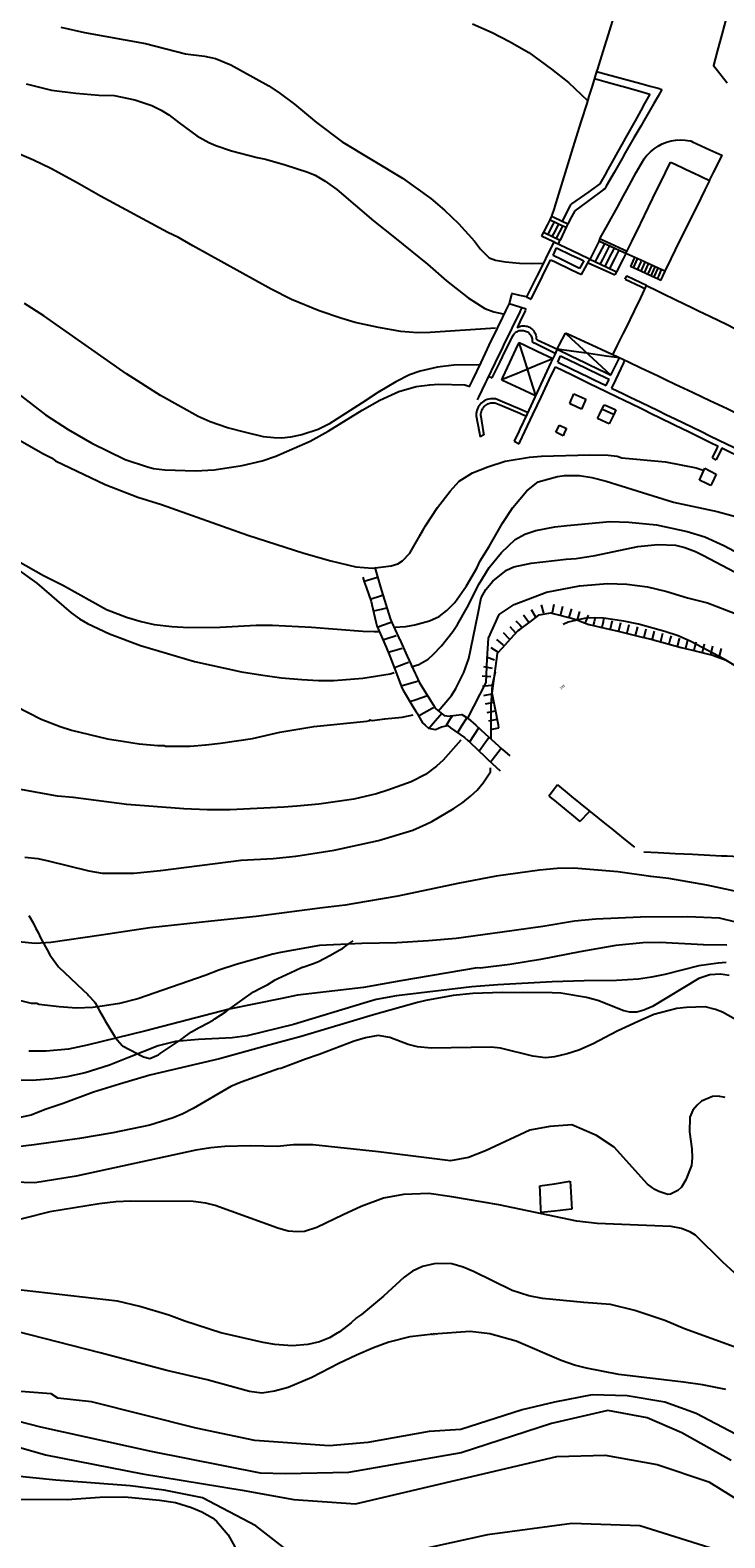
# Model space of a CAD drawing. Units: inches. Extents: x 198200 to 203150, y 439200 to 443400.
# Drawn here: x 200299 to 200380, y 440111 to 440285 of the extents above; entities that cross this region are included whole.
import ezdxf
from ezdxf.enums import TextEntityAlignment as Align

# ---------------------------------------------------------------- set-up
doc = ezdxf.new("R2010")
doc.units = ezdxf.units.IN
doc.header["$MEASUREMENT"] = 0
for name, color, linetype in [('Ancient Fragments', 16, 'CONTINUOUS'), ('Buildings', 252, 'CONTINUOUS'), ('ISO_1IN', 251, 'CONTINUOUS'), ('ISO_5IN', 250, 'CONTINUOUS'), ('ISO_NUM', 86, 'CONTINUOUS'), ('lim', 251, 'CONTINUOUS'), ('Slope', 28, 'CONTINUOUS'), ('Streets', 251, 'CONTINUOUS')]:
    doc.layers.add(name, color=color, linetype=linetype)
doc.styles.get("Standard").update_dxf_attribs({"font": 'grtxt.shx', "height": 0.2})

msp = doc.modelspace()

# ---------------------------------------------------------------- linework, layer by layer
at = {"layer": 'Ancient Fragments', "color": 30, "linetype": 'Continuous'}
for p, q in [((200359.684, 440263.587), (200359.474, 440263.173)), ((200358.747, 440261.742), (200358.52, 440261.295)), ((200365.174, 440260.669), (200365.359, 440261.11)), ((200363.404, 440258.427), (200362.917, 440257.539)), ((200367.193, 440257.158), (200366.985, 440256.812)), ((200355.025, 440254.525), (200354.757, 440253.481)), ((200356.789, 440254.243), (200357.316, 440253.968)), ((200360.396, 440246.673), (200360.729, 440247.415)), ((200352.391, 440245.039), (200352.805, 440244.872)), ((200363.662, 440242.412), (200363.126, 440241.246)), ((200351.846, 440238.247), (200351.428, 440238.039)), ((200361.003, 440238.162), (200360.166, 440238.575)), ((200360.602, 440239.397), (200361.406, 440239.003)), ((200355.354, 440237.515), (200355.919, 440237.228)), ((200378.302, 440235.604), (200378.738, 440235.386)), ((200376.792, 440233.026), (200377.403, 440234.395))]:
    msp.add_line(p, q, dxfattribs=at)
at = {"layer": 'Ancient Fragments', "color": 92, "linetype": 'Continuous'}
for p, q in [((200360.973, 440262.499), (200360.225, 440261.026)), ((200361.366, 440262.322), (200360.658, 440260.817)), ((200370.874, 440258.088), (200370.401, 440257.021)), ((200371.273, 440257.907), (200370.8, 440256.839)), ((200371.645, 440257.737), (200371.172, 440256.67))]:
    msp.add_line(p, q, dxfattribs=at)
at = {"layer": 'Ancient Fragments', "color": 30, "linetype": 'Continuous'}
for points in [[(200364.889, 440280.333), (200364.365, 440278.648), (200364, 440277.472), (200363.743, 440276.647), (200363.121, 440274.646), (200362.499, 440272.645), (200362, 440271.038), (200361.877, 440270.644), (200361.255, 440268.644), (200360.633, 440266.643), (200360.012, 440264.642), (200360, 440264.603), (200359.684, 440263.587)], [(200364.889, 440280.333), (200366, 440280.031), (200368, 440279.488), (200370, 440278.944), (200371.091, 440278.648), (200372, 440278.401), (200372.459, 440278.277)], [(200364.645, 440279.549), (200366, 440279.163), (200367.812, 440278.648), (200368, 440278.594), (200370, 440278.026), (200371.056, 440277.726)], [(200372.459, 440278.277), (200372, 440277.48), (200371.52, 440276.647), (200370.367, 440274.646), (200370, 440274.008), (200369.214, 440272.645), (200368.061, 440270.644), (200368, 440270.537), (200366.909, 440268.644), (200366, 440267.066), (200365.827, 440266.766)], [(200371.056, 440277.726), (200370.456, 440276.647), (200370, 440275.825), (200369.344, 440274.646), (200368.232, 440272.645), (200368, 440272.226), (200367.12, 440270.644), (200366.008, 440268.644), (200366, 440268.627), (200365.277, 440267.327)], [(200370.109, 440269.776), (200370.402, 440270.237), (200370.726, 440270.644), (200370.742, 440270.665), (200371.125, 440271.056), (200371.547, 440271.404), (200372, 440271.704), (200372.003, 440271.706), (200372.488, 440271.959), (200372.996, 440272.159), (200373.523, 440272.306), (200374, 440272.385), (200374.062, 440272.396), (200374.608, 440272.43), (200375.154, 440272.407), (200375.695, 440272.326), (200375.795, 440272.305)], [(200375.795, 440272.305), (200376, 440272.21), (200378, 440271.289), (200379.4, 440270.644), (200379.446, 440270.624)], [(200365.359, 440261.11), (200366, 440262.279), (200366.198, 440262.641), (200367.295, 440264.642), (200368, 440265.928), (200368.391, 440266.643), (200369.488, 440268.644), (200370, 440269.577), (200370.109, 440269.776)], [(200377.973, 440267.74), (200378, 440267.792), (200378.434, 440268.644), (200379.446, 440270.624)], [(200365.277, 440267.327), (200364.312, 440266.643), (200364, 440266.421), (200362, 440265.003), (200361.852, 440264.899)], [(200365.827, 440266.766), (200365.66, 440266.643), (200364, 440265.419), (200362.946, 440264.642), (200362.356, 440264.207)], [(200361.852, 440264.899), (200361.724, 440264.642), (200360.926, 440263.039)], [(200359.684, 440263.587), (200360, 440263.434), (200361.557, 440262.683)], [(200361.557, 440262.683), (200361.535, 440262.641), (200361.366, 440262.322)], [(200362.356, 440264.207), (200362, 440263.527), (200361.557, 440262.683)], [(200358.52, 440261.295), (200359.891, 440260.64), (200360, 440260.589), (200362, 440259.635), (200364, 440258.681), (200364.086, 440258.639), (200364.128, 440258.62)], [(200360.658, 440260.817), (200360.578, 440260.64), (200360.458, 440260.371)], [(200365.297, 440260.963), (200365.994, 440260.64), (200366, 440260.637), (200368, 440259.712), (200368.41, 440259.523)], [(200359.939, 440260.618), (200358.961, 440258.639), (200358, 440256.693), (200357.972, 440256.638), (200356.984, 440254.637), (200356.789, 440254.243)], [(200359.848, 440259.04), (200360, 440259.378), (200360.242, 440259.917)], [(200362.917, 440257.539), (200362, 440257.987), (200360.666, 440258.639), (200360, 440258.965), (200359.848, 440259.04)], [(200360.242, 440259.917), (200362, 440259.088), (200362.952, 440258.639), (200363.404, 440258.427)], [(200357.316, 440253.968), (200357.646, 440254.637), (200358, 440255.355), (200358.632, 440256.638), (200359.567, 440258.533)], [(200359.567, 440258.533), (200360, 440258.326), (200362, 440257.374), (200363.14, 440256.831)], [(200363.14, 440256.831), (200364, 440258.388), (200364.128, 440258.62)], [(200363.899, 440258.206), (200364, 440258.16), (200366, 440257.256), (200366.985, 440256.812)], [(200368.186, 440256.294), (200368.358, 440256.638), (200368.364, 440256.65)], [(200368.186, 440256.294), (200370, 440255.431), (200370.507, 440255.19)], [(200370.679, 440255.545), (200370, 440255.869), (200368.387, 440256.638), (200368.364, 440256.65)], [(200356.789, 440254.243), (200356, 440254.413), (200355.052, 440254.619)], [(200354.757, 440253.481), (200354.352, 440252.637), (200354, 440251.899), (200353.394, 440250.636), (200352.436, 440248.635), (200352, 440247.722), (200351.478, 440246.634), (200350.52, 440244.633), (200350.107, 440243.769)], [(200356.194, 440252.916), (200356.059, 440252.637), (200356, 440252.514), (200355.093, 440250.636), (200354.127, 440248.635), (200354, 440248.371), (200353.161, 440246.634), (200352.195, 440244.633), (200352, 440244.228), (200351.229, 440242.632), (200351.07, 440242.302)], [(200354.757, 440253.481), (200356, 440253.09), (200356.722, 440252.864)], [(200356.678, 440252.77), (200356.614, 440252.637), (200356, 440251.339), (200355.68, 440250.665)], [(200355.225, 440249.748), (200355.284, 440249.852), (200355.353, 440249.948), (200355.432, 440250.037), (200355.521, 440250.116), (200355.618, 440250.186), (200355.722, 440250.245), (200355.833, 440250.293), (200355.948, 440250.329), (200356, 440250.339), (200356.067, 440250.353), (200356.188, 440250.364), (200356.31, 440250.363), (200356.432, 440250.349), (200356.552, 440250.323), (200356.67, 440250.285), (200356.783, 440250.235), (200356.89, 440250.174), (200356.991, 440250.103), (200357.084, 440250.022), (200357.168, 440249.932), (200357.242, 440249.834), (200357.306, 440249.73), (200357.359, 440249.62), (200357.4, 440249.505), (200357.428, 440249.388), (200357.444, 440249.268), (200357.447, 440249.148), (200357.438, 440249.029), (200357.437, 440249.025)], [(200355.68, 440250.665), (200355.812, 440250.739), (200355.951, 440250.798), (200356, 440250.812), (200356.096, 440250.842), (200356.244, 440250.871), (200356.395, 440250.884), (200356.546, 440250.882), (200356.697, 440250.863), (200356.844, 440250.83), (200356.987, 440250.78), (200357.124, 440250.716), (200357.254, 440250.639), (200357.257, 440250.636), (200357.375, 440250.547), (200357.486, 440250.444), (200357.585, 440250.33), (200357.672, 440250.206), (200357.745, 440250.074), (200357.804, 440249.935), (200357.849, 440249.79), (200357.878, 440249.641), (200357.891, 440249.491), (200357.888, 440249.339), (200357.887, 440249.327)], [(200352.805, 440244.872), (200353.678, 440246.634), (200354, 440247.283), (200354.669, 440248.635), (200355.222, 440249.75)], [(200355.882, 440248.959), (200355.731, 440248.635), (200354.8, 440246.634), (200354, 440244.913), (200353.878, 440244.651)], [(200355.882, 440248.959), (200356, 440248.903), (200356.572, 440248.635), (200358, 440247.966), (200359.827, 440247.11)], [(200355.882, 440248.959), (200355.984, 440248.635), (200356, 440248.585), (200356.615, 440246.634), (200357.247, 440244.633), (200357.823, 440242.81)], [(200357.437, 440249.025), (200358, 440248.748), (200358.231, 440248.635), (200360, 440247.767), (200360.109, 440247.714)], [(200357.887, 440249.327), (200358, 440249.274), (200359.365, 440248.635), (200360, 440248.338), (200360.269, 440248.213)], [(200360.328, 440248.184), (200360.56, 440248.635), (200361.29, 440250.052)], [(200366.784, 440247.515), (200366, 440247.877), (200364.357, 440248.635), (200364, 440248.8), (200362, 440249.724), (200361.29, 440250.052)], [(200361.29, 440250.052), (200362, 440249.392), (200362.814, 440248.635), (200364, 440247.533), (200364.967, 440246.634), (200366, 440245.675), (200366.548, 440245.166)], [(200353.878, 440244.651), (200354, 440244.701), (200356, 440245.528), (200358, 440246.354), (200358.676, 440246.634), (200359.827, 440247.11)], [(200360.328, 440248.184), (200360, 440247.48), (200359.605, 440246.634), (200358.672, 440244.633), (200358, 440243.19), (200357.739, 440242.632), (200356.807, 440240.631), (200356, 440238.9), (200355.874, 440238.631), (200355.354, 440237.515)], [(200360.269, 440248.213), (200362, 440247.373), (200363.521, 440246.634), (200364, 440246.402), (200366, 440245.431), (200366.548, 440245.166)], [(200367.524, 440247.165), (200366, 440247.38), (200364, 440247.664), (200362, 440247.947), (200360.328, 440248.184)], [(200360.729, 440247.415), (200362, 440246.797), (200362.335, 440246.634), (200364, 440245.826), (200366, 440244.854), (200366.335, 440244.692)], [(200366.548, 440245.166), (200367.264, 440246.634), (200367.524, 440247.165)], [(200368.123, 440246.881), (200368.007, 440246.634), (200368, 440246.618), (200367.07, 440244.633), (200366.622, 440243.677)], [(200355.919, 440237.228), (200356, 440237.4), (200356.579, 440238.631), (200357.521, 440240.631), (200358, 440241.648), (200358.463, 440242.632), (200359.404, 440244.633), (200360, 440245.897), (200360.122, 440246.157)], [(200360.122, 440246.157), (200362, 440245.239), (200363.24, 440244.633), (200364, 440244.262), (200366, 440243.286), (200367.337, 440242.632), (200368, 440242.309), (200370, 440241.332), (200371.434, 440240.631), (200372, 440240.355), (200374, 440239.378), (200375.53, 440238.631), (200376, 440238.401), (200378, 440237.424), (200378.956, 440236.958)], [(200360.396, 440246.673), (200360.475, 440246.634), (200362, 440245.895), (200364, 440244.925), (200364.602, 440244.633), (200365.996, 440243.958)], [(200353.878, 440244.651), (200353.915, 440244.633), (200354, 440244.594), (200356, 440243.66), (200357.823, 440242.81)], [(200365.996, 440243.958), (200366, 440243.966), (200366.308, 440244.633), (200366.335, 440244.692)], [(200366.622, 440243.677), (200368, 440243.009), (200368.776, 440242.632), (200370, 440242.039), (200372, 440241.07), (200372.905, 440240.631), (200374, 440240.101), (200376, 440239.132), (200377.034, 440238.631), (200378, 440238.162), (200380, 440237.193), (200381.162, 440236.63), (200381.743, 440236.349)], [(200353.199, 440242.419), (200353.001, 440242.445), (200352.802, 440242.45), (200352.604, 440242.435), (200352.408, 440242.398), (200352.217, 440242.342), (200352.033, 440242.266), (200352, 440242.248), (200351.858, 440242.171), (200351.694, 440242.058), (200351.543, 440241.929), (200351.406, 440241.784), (200351.284, 440241.626), (200351.18, 440241.456), (200351.095, 440241.277), (200351.028, 440241.089), (200350.982, 440240.895), (200350.956, 440240.698), (200350.954, 440240.631), (200350.95, 440240.499), (200350.952, 440240.457)], [(200353.239, 440241.898), (200353.096, 440241.93), (200352.951, 440241.947), (200352.805, 440241.948), (200352.66, 440241.935), (200352.517, 440241.906), (200352.377, 440241.862), (200352.243, 440241.804), (200352.116, 440241.732), (200352, 440241.65), (200351.997, 440241.648), (200351.887, 440241.551), (200351.788, 440241.444), (200351.701, 440241.327), (200351.627, 440241.201), (200351.566, 440241.068), (200351.519, 440240.93), (200351.487, 440240.787), (200351.471, 440240.642), (200351.47, 440240.631), (200351.469, 440240.496), (200351.478, 440240.385)], [(200356.911, 440240.855), (200356, 440241.238), (200354, 440242.081), (200353.199, 440242.419)], [(200356.714, 440240.433), (200356.242, 440240.631), (200356, 440240.734), (200354, 440241.577), (200353.239, 440241.898)], [(200361.776, 440241.889), (200362, 440242.403), (200362.099, 440242.632), (200362.269, 440243.021)], [(200363.126, 440241.246), (200362, 440241.782), (200361.776, 440241.889)], [(200362.269, 440243.021), (200363.157, 440242.632), (200363.662, 440242.412)], [(200364.994, 440240.166), (200365.221, 440240.631), (200365.768, 440241.754)], [(200365.768, 440241.754), (200366, 440241.65), (200367.123, 440241.152)], [(200350.952, 440240.457), (200351.311, 440238.631), (200351.428, 440238.039)], [(200351.478, 440240.385), (200351.779, 440238.631), (200351.846, 440238.247)], [(200366.362, 440239.532), (200366, 440239.699), (200364.994, 440240.166)], [(200366.871, 440240.615), (200366.833, 440240.631), (200366, 440241.008), (200365.512, 440241.229)], [(200367.123, 440241.152), (200366.878, 440240.631), (200366.362, 440239.532)], [(200360.166, 440238.575), (200360.195, 440238.631), (200360.602, 440239.397)], [(200361.406, 440239.003), (200361.227, 440238.631), (200361.003, 440238.162)], [(200378.302, 440235.604), (200378.797, 440236.63), (200378.956, 440236.958)], [(200379.4, 440236.741), (200379.345, 440236.63), (200378.738, 440235.386)], [(200379.4, 440236.741), (200379.626, 440236.63), (200380, 440236.447), (200381.428, 440235.75)], [(200378.112, 440232.388), (200378, 440232.442), (200377.614, 440232.628), (200376.792, 440233.026)], [(200377.403, 440234.395), (200378, 440234.093), (200378.75, 440233.714)], [(200378.75, 440233.714), (200378.227, 440232.628), (200378.112, 440232.388)]]:
    msp.add_lwpolyline(points, dxfattribs=at)
at = {"layer": 'Ancient Fragments', "color": 2, "linetype": 'Continuous'}
for points in [[(200368.285, 440259.267), (200368.953, 440260.64), (200369.928, 440262.641), (200370, 440262.788), (200370.902, 440264.642), (200371.877, 440266.643), (200372, 440266.894), (200372.851, 440268.644), (200373.446, 440269.864)], [(200373.446, 440269.864), (200374, 440269.604), (200376, 440268.665), (200376.046, 440268.644), (200377.973, 440267.74)], [(200377.973, 440267.74), (200377.43, 440266.643), (200376.44, 440264.642), (200376, 440263.75), (200375.451, 440262.641), (200374.461, 440260.64), (200374, 440259.706), (200373.472, 440258.639), (200372.772, 440257.224)], [(200372.772, 440257.224), (200372, 440257.575), (200370, 440258.486), (200369.662, 440258.639), (200368.285, 440259.267)], [(200366.784, 440247.515), (200367.327, 440248.635), (200368, 440250.021), (200368.297, 440250.636), (200369.268, 440252.637), (200370, 440254.145), (200370.239, 440254.637), (200370.679, 440255.545)], [(200370.679, 440255.545), (200372, 440254.905), (200372.551, 440254.637), (200374, 440253.936), (200376, 440252.967), (200376.681, 440252.637), (200378, 440251.998), (200380, 440251.029), (200380.812, 440250.636), (200382, 440250.06), (200384, 440249.091), (200384.942, 440248.635), (200386, 440248.123), (200388, 440247.154), (200388.141, 440247.086)], [(200384.314, 440239.219), (200384, 440239.367), (200382, 440240.314), (200381.328, 440240.631), (200380, 440241.26), (200378, 440242.207), (200377.1, 440242.632), (200376, 440243.153), (200374, 440244.1), (200372.872, 440244.633), (200372, 440245.046), (200370, 440245.993), (200368.644, 440246.634), (200368, 440246.939), (200366.784, 440247.515)]]:
    msp.add_lwpolyline(points, dxfattribs=at)
at = {"layer": 'Ancient Fragments', "color": 92, "linetype": 'Continuous'}
for points in [[(200359.474, 440263.173), (200359.203, 440262.641), (200358.747, 440261.742)], [(200359.966, 440262.952), (200359.808, 440262.641), (200359.232, 440261.507)], [(200359.474, 440263.173), (200360, 440262.936), (200360.655, 440262.641), (200361.366, 440262.322)], [(200360.494, 440262.714), (200360.457, 440262.641), (200360, 440261.741), (200359.753, 440261.255)], [(200358.747, 440261.742), (200360, 440261.135), (200360.658, 440260.817)], [(200365.174, 440260.669), (200365.159, 440260.64), (200364.138, 440258.639), (200364.128, 440258.62)], [(200365.789, 440260.392), (200364.895, 440258.639), (200364.737, 440258.33)], [(200368.285, 440259.267), (200368, 440259.395), (200366, 440260.296), (200365.237, 440260.64), (200365.174, 440260.669)], [(200366.361, 440260.134), (200366, 440259.426), (200365.597, 440258.639), (200365.302, 440258.06)], [(200366.922, 440259.881), (200366.288, 440258.639), (200366, 440258.075), (200365.857, 440257.795)], [(200367.474, 440259.633), (200366.966, 440258.639), (200366.403, 440257.535)], [(200368.285, 440259.267), (200368, 440258.716), (200367.96, 440258.639), (200367.193, 440257.158)], [(200364.128, 440258.62), (200366, 440257.727), (200367.193, 440257.158)], [(200369.285, 440258.812), (200369.208, 440258.639), (200368.812, 440257.746)], [(200372.314, 440256.149), (200372, 440256.292), (200371.239, 440256.638), (200370, 440257.204), (200368.812, 440257.746)], [(200369.61, 440258.664), (200369.599, 440258.639), (200369.138, 440257.597)], [(200370.067, 440258.456), (200370, 440258.304), (200369.595, 440257.389)], [(200370.473, 440258.271), (200370, 440257.204), (200370, 440257.204)], [(200371.991, 440257.58), (200371.574, 440256.638), (200371.518, 440256.512)], [(200372.38, 440257.402), (200372.041, 440256.638), (200372, 440256.544), (200371.907, 440256.335)], [(200372.772, 440257.224), (200372.512, 440256.638), (200372.296, 440256.15)]]:
    msp.add_lwpolyline(points, dxfattribs=at)
at = {"layer": 'Ancient Fragments', "color": 52, "linetype": 'Continuous'}
for points in [[(200370.371, 440189.95), (200372, 440189.871), (200374, 440189.774), (200376, 440189.677), (200378, 440189.581), (200379.352, 440189.516)], [(200379.352, 440189.516), (200380, 440189.482), (200382, 440189.378), (200384, 440189.274), (200386, 440189.17), (200386.454, 440189.147)]]:
    msp.add_lwpolyline(points, dxfattribs=at)
at = {"layer": 'Buildings', "linetype": 'Continuous'}
for points in [[(200358.309, 440151.259), (200360, 440151.522), (200361.849, 440151.811)], [(200358.475, 440148.195), (200358.453, 440148.592), (200358.345, 440150.592), (200358.309, 440151.259)], [(200361.849, 440151.811), (200361.918, 440150.592), (200362, 440149.174), (200362.033, 440148.592), (200362.035, 440148.563)], [(200362.035, 440148.563), (200362, 440148.559), (200360, 440148.352), (200358.475, 440148.195)]]:
    msp.add_lwpolyline(points, dxfattribs=at)
at = {"layer": 'ISO_1IN', "linetype": 'Continuous'}
for points in [[(200350.526, 440285.856), (200352.795, 440284.855), (200354.813, 440283.838), (200357.065, 440282.537), (200359.684, 440280.635), (200359.684, 440280.635), (200361.652, 440279.067), (200363.848, 440276.978)], [(200298.848, 440278.934), (200301.784, 440278.167), (200304.62, 440277.849), (200304.62, 440277.849), (200307.289, 440277.616), (200309.04, 440277.549), (200311.426, 440277.066), (200313.428, 440276.398), (200314.495, 440275.881), (200315.379, 440275.314), (200316.564, 440274.397), (200316.564, 440274.397), (200318.599, 440272.895), (200320, 440272.128), (200320.801, 440271.778), (200322.635, 440271.144), (200325.605, 440270.376), (200326.572, 440270.209), (200328.841, 440269.542), (200328.841, 440269.542), (200331.476, 440268.692), (200332.327, 440268.325), (200333.478, 440267.657), (200334.829, 440266.69), (200339.066, 440263.053), (200341.485, 440261.102), (200341.485, 440261.102), (200345.305, 440258.033), (200347.507, 440256.097), (200350.026, 440254.113), (200351.961, 440252.895), (200352.995, 440252.494), (200353.529, 440252.377), (200353.529, 440252.377), (200354.073, 440252.261)], [(200353.195, 440250.609), (200345.64, 440250.119), (200344.154, 440250.092), (200342.219, 440250.242), (200339.65, 440250.693), (200336.948, 440251.293), (200335.296, 440251.761), (200332.771, 440252.626), (200332.771, 440252.626), (200329.575, 440253.929), (200327.239, 440255.13), (200318.165, 440260.167), (200318.165, 440260.167), (200316.497, 440261.119), (200315.262, 440261.702), (200307.456, 440265.906), (200304.77, 440267.44), (200304.77, 440267.44), (200301.734, 440269.109), (200299.716, 440270.093), (200290.675, 440273.929)], [(200351.316, 440246.367), (200348.358, 440246.322), (200346.489, 440246.089), (200344.488, 440245.639), (200343.253, 440245.221), (200341.652, 440244.404), (200339.583, 440243.17), (200337.765, 440241.952), (200337.765, 440241.952), (200333.912, 440239.5), (200332.677, 440238.882), (200330.776, 440238.249), (200329.441, 440237.982), (200328.474, 440237.882), (200327.54, 440237.899), (200326.339, 440238.032), (200324.304, 440238.532), (200324.304, 440238.532), (200322.168, 440239.083), (200320.167, 440239.783), (200318.765, 440240.384), (200314.411, 440242.819), (200310.458, 440245.321), (200310.458, 440245.321), (200300.9, 440252.061), (200298.664, 440253.478)], [(200295.979, 440244.538), (200301.117, 440240.584), (200303.719, 440238.866), (200306.455, 440237.281), (200310.325, 440235.413), (200312.894, 440234.562), (200313.594, 440234.379), (200314.895, 440234.195), (200318.465, 440234.095), (200318.465, 440234.095), (200320.634, 440234.212), (200323.87, 440234.712), (200326.172, 440235.263), (200327.773, 440235.797), (200331.743, 440237.532), (200333.812, 440238.682), (200337.749, 440241.118), (200339.817, 440242.285), (200342.019, 440243.286), (200344.021, 440243.853), (200344.021, 440243.853), (200345.589, 440244.071), (200346.589, 440244.12), (200349.625, 440244.054), (200350.109, 440243.904)], [(200341.446, 440215.968), (200342.82, 440216.063), (200343.854, 440216.246), (200345.539, 440216.713), (200346.656, 440217.23), (200347.573, 440217.914), (200348.491, 440218.832), (200349.842, 440220.767), (200349.842, 440220.767), (200351.026, 440222.836), (200351.427, 440223.686), (200352.461, 440225.338), (200353.996, 440228.04), (200355.197, 440229.858), (200355.197, 440229.858), (200356.817, 440231.77), (200358.113, 440232.823), (200360.351, 440233.428), (200361.185, 440233.545), (200362.92, 440233.535), (200364.346, 440233.308), (200365.997, 440232.887), (200373.813, 440230.459), (200378.851, 440229.374), (200382.254, 440228.44)], [(200343.438, 440211.408), (200344.33, 440211.646), (200345.383, 440212.293), (200346.022, 440212.843), (200346.956, 440213.828), (200348.257, 440215.496), (200348.775, 440216.297), (200349.909, 440218.265), (200351.31, 440221), (200352.461, 440222.885), (200352.461, 440222.885), (200353.879, 440224.637), (200355.464, 440226.155), (200356.598, 440226.739), (200357.866, 440227.189), (200360.068, 440227.623), (200361.469, 440227.756), (200361.469, 440227.756), (200366.44, 440228.223), (200368.609, 440228.157), (200371.828, 440227.84), (200375.381, 440227.056), (200375.381, 440227.056), (200377.416, 440226.438), (200379.618, 440225.454), (200381.42, 440224.47)], [(200296.796, 440224.287), (200300.883, 440221.985), (200303.168, 440220.817), (200303.168, 440220.817), (200308.156, 440218.015), (200310.458, 440217.13), (200312.193, 440216.63), (200313.694, 440216.296), (200315.729, 440216.046), (200317.698, 440215.963), (200321.301, 440215.996), (200321.301, 440215.996), (200325.505, 440216.213), (200327.373, 440216.23), (200331.91, 440215.996), (200337.815, 440215.513), (200339.15, 440215.479), (200339.15, 440215.479), (200339.683, 440215.479)], [(200346.556, 440206.263), (200348.09, 440208.056), (200348.608, 440208.873), (200349.525, 440210.725), (200350.092, 440212.36), (200351.126, 440217.431), (200351.126, 440217.431), (200351.527, 440219.366), (200352.061, 440220.367), (200352.895, 440221.317), (200354.479, 440222.585), (200355.297, 440222.969), (200357.332, 440223.402), (200361.385, 440223.853), (200361.385, 440223.853), (200362.537, 440223.936), (200364.739, 440224.287), (200369.676, 440225.337), (200371.978, 440225.571), (200374.031, 440225.474), (200375.116, 440225.231), (200376.349, 440224.737), (200377.266, 440224.27), (200377.266, 440224.27), (200381.569, 440222.018)], [(200297.497, 440222.919), (200300.116, 440221.067), (200304.069, 440217.648), (200305.02, 440216.963), (200305.954, 440216.413), (200308.523, 440215.212), (200308.523, 440215.212), (200312.093, 440213.861), (200318.332, 440211.993), (200323.803, 440210.808), (200326.239, 440210.408), (200326.239, 440210.408), (200328.407, 440210.124), (200330.776, 440209.924), (200332.711, 440209.808), (200334.479, 440209.808), (200337.849, 440210.075), (200341.001, 440210.575), (200341.452, 440210.744)], [(200349.989, 440205.443), (200352.128, 440209.57), (200352.211, 440212.311), (200352.378, 440214.719), (200353.624, 440217.46), (200355.368, 440218.623), (200359.106, 440220.035), (200362.927, 440220.783), (200366.166, 440221.032), (200368.409, 440220.949), (200370.772, 440220.65), (200373.033, 440220.129), (200375.409, 440219.375), (200377.727, 440218.796), (200380.915, 440217.579)], [(200297.675, 440206.818), (200300.616, 440205.337), (200300.616, 440205.337), (200302.785, 440204.469), (200304.119, 440204.036), (200308.273, 440203.051), (200310.008, 440202.785), (200310.008, 440202.785), (200311.926, 440202.468), (200314.095, 440202.267), (200314.829, 440202.284), (200314.979, 440202.218), (200317.831, 440202.217), (200319.666, 440202.368), (200319.666, 440202.368), (200321.368, 440202.534), (200325.071, 440203.102), (200328.242, 440203.832), (200332.171, 440204.466), (200338.282, 440205.103), (200338.649, 440205.17), (200338.649, 440205.253), (200338.916, 440205.187), (200340.367, 440205.354), (200340.367, 440205.354), (200342.386, 440205.554), (200343.676, 440205.815)], [(200349.171, 440202.908), (200347.123, 440200.599), (200346.373, 440199.899), (200345.105, 440198.931), (200343.42, 440198.08), (200340.718, 440197.113), (200340.718, 440197.113), (200339.417, 440196.696), (200336.781, 440196.079), (200332.744, 440195.495), (200330.175, 440195.261), (200330.175, 440195.261), (200328.674, 440195.128), (200322.469, 440194.844), (200319.833, 440194.844), (200317.097, 440194.961), (200317.097, 440194.961), (200310.525, 440195.462), (200304.286, 440196.246), (200304.286, 440196.246), (200302.485, 440196.412), (200297.58, 440197.28)], [(200382.871, 440184.969), (200377.65, 440186.103), (200373.245, 440186.871), (200371.177, 440187.104), (200371.177, 440187.104), (200367.341, 440187.638), (200362.27, 440188.072), (200360.318, 440188.022), (200358.266, 440187.838), (200358.266, 440187.838), (200353.278, 440187.138), (200348.825, 440186.304), (200346.089, 440185.703), (200346.089, 440185.703), (200341.885, 440184.836), (200338.249, 440184.202), (200335.78, 440183.801), (200333.178, 440183.485), (200333.178, 440183.485), (200325.505, 440182.467), (200320.3, 440181.917), (200320.3, 440181.917), (200313.194, 440181.149), (200307.556, 440180.298), (200307.556, 440180.298), (200301.717, 440179.464), (200299.916, 440179.348), (200297.981, 440179.531)], [(200381.019, 440181.8), (200379.118, 440182.267), (200375.448, 440182.417), (200369.976, 440182.4), (200369.976, 440182.4), (200364.805, 440182.15), (200362.336, 440181.933), (200358.667, 440181.316), (200353.963, 440180.649), (200353.963, 440180.649), (200348.625, 440179.932), (200345.422, 440179.665), (200341.785, 440179.431), (200337.715, 440179.364), (200337.715, 440179.364), (200332.811, 440179.131), (200328.307, 440178.297), (200327.423, 440178.114), (200323.183, 440176.915), (200321.175, 440176.267), (200319.599, 440175.628), (200319.599, 440175.628), (200311.792, 440172.942), (200309.658, 440172.409), (200307.923, 440172.108), (200307.923, 440172.108), (200306.588, 440171.925), (200304.687, 440171.858), (200302.685, 440171.991), (200300.333, 440172.275), (200300.116, 440172.408), (200299.477, 440172.409), (200297.614, 440172.842)], [(200379.985, 440179.164), (200377.283, 440179.198), (200377.283, 440179.198), (200372.212, 440179.464), (200370.243, 440179.431), (200367.107, 440179.097), (200362.937, 440178.397), (200362.937, 440178.397), (200358.4, 440177.479), (200354.83, 440176.929), (200351.427, 440176.495), (200351.06, 440176.512), (200342.219, 440175.027), (200342.219, 440175.027), (200337.915, 440174.26), (200330.258, 440173.359), (200328.474, 440172.992), (200328.474, 440172.992), (200322.369, 440171.758), (200312.727, 440169.222), (200312.727, 440169.222), (200305.921, 440167.571), (200303.752, 440167.12), (200301.184, 440166.887), (200299.182, 440166.887)], [(200379.885, 440177.129), (200378.951, 440177.079), (200376.716, 440176.746), (200372.779, 440175.745), (200371.244, 440175.461), (200371.244, 440175.461), (200369.743, 440175.227), (200367.207, 440175.061), (200363.454, 440175.027), (200359.751, 440174.894), (200353.462, 440174.56), (200353.462, 440174.56), (200350.443, 440174.343), (200341.719, 440173.292), (200339.367, 440172.876), (200337.965, 440172.442), (200337.965, 440172.442), (200329.808, 440169.956), (200324.437, 440168.639), (200324.437, 440168.639), (200322.702, 440168.405), (200318.799, 440168.221), (200316.13, 440167.988), (200314.128, 440167.487), (200310.625, 440166.086), (200310.625, 440166.086), (200308.49, 440165.269), (200305.687, 440164.368), (200303.552, 440163.901), (200301.951, 440163.651), (200299.549, 440163.468), (200297.547, 440163.501)], [(200381.586, 440170.207), (200379.451, 440171.391), (200378.651, 440171.708), (200377.449, 440172.025), (200375.297, 440171.942), (200374.18, 440171.808), (200371.511, 440171.108), (200369.709, 440170.307), (200369.709, 440170.307), (200367.274, 440169.173), (200364.505, 440167.705), (200362.837, 440167.004), (200361.502, 440166.57), (200360.034, 440166.22), (200358.967, 440166.12), (200357.499, 440166.286), (200357.499, 440166.286), (200353.762, 440167.22), (200352.695, 440167.354), (200345.755, 440167.22), (200344.154, 440167.387), (200344.154, 440167.387), (200343.069, 440167.654), (200340.951, 440168.439), (200339.617, 440168.672), (200338.149, 440168.405), (200336.814, 440168.038), (200332.794, 440166.47), (200331.21, 440165.936), (200331.21, 440165.936), (200328.34, 440164.869), (200328.073, 440164.835), (200323.736, 440163.301), (200322.535, 440162.767), (200318.198, 440160.248), (200318.198, 440160.248), (200316.997, 440159.631), (200315.863, 440159.164), (200313.161, 440158.313), (200308.89, 440157.412), (200305.02, 440156.745), (200305.02, 440156.745), (200299.782, 440156.011), (200297.847, 440155.811)], [(200379.79, 440161.525), (200378.982, 440161.651), (200378.301, 440161.636), (200377.034, 440161.092), (200376.515, 440160.632), (200376.015, 440160.031), (200375.698, 440159.23), (200375.664, 440157.512), (200375.898, 440155.544), (200375.898, 440155.544), (200375.965, 440154.51), (200375.864, 440153.642), (200375.224, 440151.976), (200374.709, 440151.136), (200374.281, 440150.74), (200373.457, 440150.313), (200373.125, 440150.289), (200372.078, 440150.623), (200371.644, 440150.84), (200370.777, 440151.457), (200366.934, 440155.75), (200364.873, 440157.124), (200362.04, 440158.325), (200359.465, 440158.154), (200357.147, 440157.725), (200352.019, 440155.338), (200350.06, 440154.542), (200347.978, 440154.175), (200339.65, 440155.216), (200332.041, 440156.023), (200329.824, 440156.023), (200327.923, 440155.832), (200324.818, 440155.896), (200321.871, 440155.832), (200320.224, 440155.674), (200318.513, 440155.389), (200318.513, 440155.389), (200304.636, 440152.391), (200299.865, 440151.624), (200297.314, 440151.69)], [(200382.22, 440139.964), (200379.501, 440142.416), (200376.349, 440145.568), (200375.748, 440145.919), (200375.748, 440145.919), (200374.714, 440146.353), (200373.529, 440146.569), (200364.948, 440146.927), (200362.585, 440147.195), (200353.584, 440149.057), (200348.134, 440150.007), (200345.473, 440150.388), (200342.527, 440150.261), (200340.214, 440149.849), (200337.648, 440148.888), (200335.547, 440147.921), (200335.547, 440147.921), (200332.511, 440146.436), (200331.076, 440146.002), (200330.275, 440145.935), (200329.208, 440146.036), (200328.007, 440146.369), (200320.731, 440149.011), (200319.654, 440149.265), (200318.196, 440149.455), (200310.969, 440149.493), (200309.257, 440149.422), (200307.322, 440149.172), (200307.322, 440149.172), (200301.617, 440148.271), (200295.462, 440146.736)], [(200380.819, 440132.624), (200375.081, 440134.726), (200372.779, 440135.66), (200369.309, 440136.828), (200366.507, 440137.545), (200363.404, 440137.778), (200363.404, 440137.778), (200358.633, 440138.229), (200357.065, 440138.529), (200355.13, 440139.163), (200350.626, 440141.365), (200349.459, 440141.849), (200348.124, 440142.232), (200346.456, 440142.266), (200346.456, 440142.266), (200346.089, 440142.249), (200344.755, 440141.932), (200343.57, 440141.382), (200342.636, 440140.715), (200340.217, 440138.496), (200337.682, 440136.378), (200337.098, 440135.994), (200336.481, 440135.41), (200335.146, 440134.359), (200334.679, 440134.076), (200334.679, 440134.076), (200333.979, 440133.675), (200332.811, 440133.191), (200331.476, 440132.891), (200329.642, 440132.757), (200327.64, 440132.908), (200326.305, 440133.124), (200321.404, 440134.237), (200317.221, 440135.599), (200315.384, 440136.296), (200312.026, 440137.311), (200312.026, 440137.311), (200309.424, 440137.912), (200295.946, 440139.48)], [(200382.512, 440121.713), (200376.42, 440124.904), (200372.794, 440126.21), (200368.442, 440126.935), (200364.381, 440127.08), (200360.029, 440126.21), (200356.258, 440125.339), (200349.168, 440123.068), (200345.493, 440122.815), (200338.396, 440121.547), (200333.937, 440121.146), (200325.318, 440121.762), (200318.546, 440123.198), (200306.438, 440126.276), (200302.539, 440126.687), (200301.771, 440127.17), (200296.746, 440127.553)], [(200380.467, 440119.459), (200374.754, 440122.673), (200370.743, 440124.386), (200366.185, 440125.261), (200359.675, 440123.766), (200349.227, 440120.352), (200336.156, 440118.09), (200328.869, 440117.92), (200325.969, 440117.98), (200313.341, 440120.506), (200300.565, 440123.328), (200293.941, 440125.005)], [(200291.205, 440122.949), (200301.097, 440120.103), (200312.345, 440117.935), (200323.864, 440116.038), (200329.847, 440114.963), (200336.97, 440114.454), (200360.291, 440119.918), (200365.877, 440120.087), (200371.886, 440118.987), (200377.88, 440116.993), (200385.512, 440112.245)], [(200331.505, 440107.169), (200325.456, 440111.903), (200319.277, 440115.143), (200314.842, 440116.03), (200310.913, 440116.537), (200302.295, 440117.17), (200297.353, 440117.677)], [(200380.687, 440108.484), (200369.904, 440111.903), (200362.013, 440112.166), (200352.282, 440110.851), (200343.866, 440109.01)]]:
    msp.add_lwpolyline(points, dxfattribs=at)
at = {"layer": 'ISO_5IN', "linetype": 'Continuous'}
for points in [[(200302.885, 440285.473), (200305.621, 440284.872), (200312.66, 440283.571), (200317.305, 440282.385), (200319.508, 440282.126), (200320.784, 440281.853), (200322.535, 440281.119), (200326.939, 440278.7), (200328.274, 440277.816), (200329.942, 440276.565), (200332.477, 440274.43), (200332.477, 440274.43), (200335.447, 440272.195), (200342.419, 440267.974), (200345.689, 440265.639), (200347.29, 440264.271), (200348.908, 440262.753), (200350.776, 440260.701), (200351.46, 440259.75), (200352.461, 440258.783), (200353.195, 440258.483), (200354.363, 440258.283), (200355.964, 440258.132), (200357.432, 440258.116), (200357.432, 440258.116), (200358.711, 440258.135)], [(200295.445, 440239.133), (200300.783, 440236.097), (200301.784, 440235.596), (200302.268, 440235.254), (200308.023, 440232.527), (200311.793, 440231.059), (200314.528, 440230.175), (200324.534, 440226.644), (200324.534, 440226.644), (200331.009, 440224.57), (200334.145, 440223.669), (200337.015, 440222.969), (200338.95, 440222.835), (200341.124, 440223.104), (200341.869, 440223.302), (200342.419, 440223.653), (200343.286, 440224.537), (200345.105, 440227.706), (200345.105, 440227.706), (200346.473, 440229.841), (200347.957, 440231.727), (200348.991, 440232.877), (200349.892, 440233.494), (200350.526, 440233.845), (200352.294, 440234.562), (200354.296, 440235.213), (200357.132, 440235.68), (200358.533, 440235.797), (200358.533, 440235.797), (200364.105, 440235.947), (200366.24, 440235.913), (200367.29, 440235.78), (200367.808, 440235.613), (200372.879, 440235.146), (200376.415, 440234.428), (200376.415, 440234.428), (200377.241, 440234.152)], [(200384.432, 440208.999), (200381.887, 440210.925), (200379.651, 440212.293), (200375.815, 440214.328), (200374.347, 440214.962), (200372.779, 440215.496), (200369.743, 440216.347), (200368.041, 440216.697), (200365.706, 440217.03), (200364.205, 440217.064), (200363.437, 440216.997), (200361.582, 440216.547), (200361.035, 440216.313)], [(200352.689, 440203.023), (200352.695, 440206.834), (200352.857, 440209.295), (200353.181, 440210.818)], [(200298.715, 440189.34), (200300.216, 440189.173), (200301.417, 440188.939), (200306.121, 440187.755), (200307.656, 440187.488), (200311.326, 440187.488), (200314.428, 440187.789), (200314.428, 440187.789), (200323.736, 440189.006), (200327.44, 440189.206), (200330.075, 440189.457), (200330.075, 440189.457), (200334.512, 440190.174), (200339.65, 440191.275), (200343.62, 440192.476), (200345.155, 440193.176), (200345.155, 440193.176), (200345.822, 440193.494), (200348.358, 440194.995), (200349.408, 440195.679), (200350.293, 440196.429), (200351.06, 440197.113), (200351.777, 440197.964), (200352.611, 440199.215), (200352.623, 440199.683)], [(200380.252, 440175.628), (200379.251, 440175.811), (200378.017, 440175.711), (200376.715, 440175.294), (200371.361, 440172.041), (200370.343, 440171.608), (200369.543, 440171.391), (200368.742, 440171.374), (200368.041, 440171.541), (200365.039, 440172.742), (200365.039, 440172.742), (200363.738, 440173.109), (200360.768, 440173.576), (200359.768, 440173.643), (200353.963, 440173.659), (200350.56, 440173.543), (200348.278, 440173.308), (200345.121, 440172.759), (200344.154, 440172.509), (200344.154, 440172.509), (200339.083, 440171.091), (200330.676, 440168.572), (200326.539, 440167.438), (200326.539, 440167.438), (200321.234, 440165.986), (200313.16, 440164.101), (200309.658, 440163.067), (200309.658, 440163.067), (200306.655, 440162.133), (200303.135, 440160.815), (200301.066, 440160.128), (200299.432, 440159.464), (200295.879, 440158.713)], [(200379.852, 440127.67), (200377.149, 440128.22), (200374.947, 440128.554), (200367.474, 440129.421), (200363.738, 440130.139), (200363.738, 440130.139), (200362.353, 440130.506), (200360.802, 440131.056), (200355.597, 440133.275), (200352.528, 440134.142), (200350.271, 440134.398), (200345.989, 440134.076), (200345.989, 440134.076), (200343.287, 440133.775), (200340.851, 440133.175), (200339.083, 440132.524), (200337.114, 440131.673), (200335.046, 440130.689), (200331.944, 440129.071), (200329.174, 440127.92), (200329.174, 440127.92), (200327.619, 440127.493), (200326.129, 440127.267), (200324.704, 440127.436), (200319.833, 440128.821), (200315.162, 440129.888), (200307.422, 440131.923), (200307.422, 440131.923), (200297.614, 440134.442)], [(200296.982, 440115), (200303.615, 440114.939), (200307.404, 440115.209), (200310.301, 440115.243), (200314.301, 440114.864), (200316.158, 440114.59), (200318.004, 440114.023), (200319.202, 440113.505), (200320.433, 440112.824), (200320.902, 440112.452), (200322.262, 440110.849), (200323.622, 440108.324)]]:
    msp.add_lwpolyline(points, dxfattribs=at)
at = {"layer": 'lim', "linetype": 'Continuous'}
msp.add_line((200350.17, 440202.68), (200351.244, 440204.315), dxfattribs=at)
for points in [[(200339.183, 440222.95), (200339.281, 440222.624), (200339.884, 440220.623), (200340, 440220.241), (200340.488, 440218.622), (200340.984, 440216.98), (200341.147, 440216.621), (200342, 440214.757), (200342.062, 440214.62), (200342.977, 440212.619), (200343.891, 440210.618), (200344, 440210.381), (200344.35, 440209.616), (200344.971, 440208.618), (200346, 440206.965), (200346.216, 440206.617), (200346.264, 440206.541), (200347.256, 440205.753), (200347.862, 440205.679), (200348, 440205.698), (200349.299, 440205.88), (200350, 440205.433), (200350.013, 440205.425), (200350.91, 440204.616), (200352, 440203.633), (200353.129, 440202.615), (200354, 440201.83), (200354.832, 440201.081)], [(200337.822, 440221.779), (200338, 440221.255), (200338.215, 440220.623), (200338.786, 440218.945), (200338.863, 440218.622), (200339.347, 440216.621), (200339.463, 440216.142), (200340, 440214.907), (200340.125, 440214.62), (200340.547, 440213.651), (200340.944, 440212.619), (200341.717, 440210.618), (200342, 440209.885), (200342.385, 440208.888), (200342.546, 440208.618), (200343.742, 440206.617), (200344, 440206.186), (200344.085, 440206.044), (200344.728, 440204.907), (200345.047, 440204.616), (200345.426, 440204.272), (200346, 440204.161), (200346.251, 440204.113), (200346.926, 440204.434), (200347.653, 440204.582), (200348, 440204.338), (200349.619, 440203.202), (200350, 440202.842), (200350.24, 440202.615), (200352, 440200.953), (200352.319, 440200.652), (200352.359, 440200.614), (200353.718, 440199.35)], [(200337.986, 440221.298), (200338, 440221.302), (200339.541, 440221.764)], [(200338.686, 440219.239), (200340, 440219.658), (200340.16, 440219.71)], [(200339.051, 440217.861), (200340, 440218.073), (200340.613, 440218.21)], [(200339.52, 440216.002), (200340, 440216.165), (200341.127, 440216.55)], [(200340.167, 440214.513), (200340.498, 440214.62), (200341.702, 440215.011)], [(200340.754, 440213.099), (200342, 440213.442), (200342.367, 440213.544)], [(200341.41, 440211.274), (200342, 440211.496), (200343.125, 440211.92)], [(200342.253, 440209.171), (200344, 440209.701), (200344.266, 440209.782)], [(200343.272, 440207.37), (200344, 440207.624), (200345.191, 440208.04)], [(200344.276, 440205.706), (200345.86, 440206.617), (200346, 440206.697), (200346.025, 440206.712)], [(200345.461, 440204.255), (200345.769, 440204.616), (200346, 440204.885), (200346.961, 440206.009)], [(200347.498, 440204.601), (200347.507, 440204.616), (200348, 440205.399), (200348.176, 440205.679)], [(200348.877, 440203.85), (200349.345, 440204.616), (200349.894, 440205.514)], [(200351.348, 440201.709), (200351.992, 440202.615), (200352, 440202.625), (200352.415, 440203.209)], [(200352.622, 440200.37), (200352.807, 440200.614), (200353.84, 440201.975)], [(200360.35, 440197.718), (200360, 440197.259), (200359.506, 440196.612), (200359.366, 440196.429)], [(200359.366, 440196.429), (200360, 440195.909), (200361.583, 440194.611), (200362, 440194.27), (200362.97, 440193.476)], [(200360.35, 440197.718), (200361.713, 440196.612), (200362, 440196.38), (200364, 440194.76), (200364.183, 440194.611), (200366, 440193.139), (200366.652, 440192.611), (200368, 440191.519), (200369.121, 440190.61), (200369.27, 440190.49)], [(200364.106, 440194.674), (200364.047, 440194.611), (200364, 440194.562), (200362.97, 440193.476)], [(200299.184, 440182.606), (200299.664, 440181.752), (200300, 440181.08), (200300.237, 440180.605), (200300.533, 440180.015), (200301.302, 440178.605), (200301.619, 440178.025), (200302, 440177.489), (200302.6, 440176.647), (200302.645, 440176.604), (200304, 440175.321), (200304.759, 440174.603), (200306, 440173.429), (200306.093, 440173.341), (200306.756, 440172.602), (200306.862, 440172.485), (200307.356, 440171.546), (200307.887, 440170.601), (200307.977, 440170.442), (200308, 440170.404), (200309.095, 440168.6), (200309.179, 440168.463), (200309.961, 440167.52), (200310, 440167.499), (200311.712, 440166.599), (200312, 440166.449), (200312.459, 440166.208), (200313.191, 440166.034), (200314, 440166.383), (200314.196, 440166.468), (200314.39, 440166.599), (200316, 440167.689), (200316.793, 440168.227), (200317.298, 440168.6), (200317.985, 440169.108), (200318, 440169.116), (200318.891, 440169.617), (200320, 440170.211), (200320.547, 440170.505), (200320.69, 440170.601), (200322, 440171.48), (200322.211, 440171.622), (200323.575, 440172.602), (200324, 440172.907), (200325.192, 440173.764), (200326, 440174.168), (200326.681, 440174.509), (200326.829, 440174.603), (200327.674, 440175.141), (200328, 440175.29), (200330, 440176.206), (200330.829, 440176.586), (200330.88, 440176.604), (200332, 440176.999), (200332.691, 440177.243), (200334, 440177.959), (200335.179, 440178.605), (200335.474, 440178.766), (200336, 440179.135), (200336.728, 440179.647)]]:
    msp.add_lwpolyline(points, dxfattribs=at)
at = {"layer": 'Slope', "linetype": 'Continuous'}
for p, q in [((200357.301, 440218.031), (200357.839, 440217.188)), ((200358.473, 440218.573), (200358.741, 440217.61)), ((200359.932, 440218.608), (200359.731, 440217.628)), ((200360.957, 440218.378), (200360.706, 440217.41)), ((200361.978, 440218.102), (200361.672, 440217.15)), ((200362.93, 440217.795), (200362.624, 440216.843)), ((200354.088, 440215.384), (200354.76, 440214.644)), ((200354.844, 440216.062), (200355.504, 440215.311)), ((200367.664, 440216.479), (200367.43, 440215.507)), ((200368.636, 440216.245), (200368.402, 440215.273)), ((200369.613, 440216.008), (200369.374, 440215.037)), ((200370.584, 440215.768), (200370.345, 440214.797)), ((200352.637, 440213.614), (200353.497, 440213.103)), ((200375.416, 440214.48), (200375.176, 440213.51)), ((200376.386, 440214.24), (200376.146, 440213.27)), ((200377.353, 440214.004), (200377.118, 440213.033)), ((200378.325, 440213.769), (200378.09, 440212.797)), ((200352.13, 440212.542), (200353.07, 440212.2)), ((200352.023, 440207.091), (200353.004, 440207.282)), ((200352.214, 440206.109), (200353.196, 440206.301)), ((200352.406, 440205.128), (200353.387, 440205.319)), ((200352.598, 440204.146), (200353.579, 440204.338))]:
    msp.add_line(p, q, dxfattribs=at)
for points in [[(200353.579, 440204.338), (200353.524, 440204.616), (200353.134, 440206.617), (200352.801, 440208.323), (200352.839, 440208.618), (200353.102, 440210.618), (200353.364, 440212.619), (200353.409, 440212.955), (200354, 440213.6), (200354.934, 440214.62), (200355.83, 440215.598), (200356, 440215.725), (200357.191, 440216.621), (200358, 440217.229), (200358.263, 440217.427), (200359.6, 440217.655), (200360, 440217.547), (200362, 440217.009), (200362.653, 440216.834), (200363.199, 440216.621), (200364, 440216.31), (200364.035, 440216.297), (200366, 440215.84), (200367.253, 440215.55), (200368, 440215.367), (200370, 440214.879), (200371.015, 440214.632), (200371.056, 440214.62), (200372, 440214.363), (200374, 440213.818), (200374.697, 440213.628), (200376, 440213.309), (200378, 440212.819), (200378.218, 440212.766), (200378.624, 440212.619), (200380, 440212.124)], [(200356.422, 440217.413), (200357.014, 440216.621), (200357.021, 440216.613)], [(200363.927, 440217.388), (200363.612, 440216.621), (200363.548, 440216.463)], [(200364.735, 440217.161), (200364.609, 440216.621), (200364.508, 440216.187)], [(200355.588, 440216.721), (200355.676, 440216.621), (200356, 440216.258), (200356.253, 440215.974)], [(200365.709, 440216.934), (200365.636, 440216.621), (200365.482, 440215.96)], [(200366.681, 440216.709), (200366.66, 440216.621), (200366.456, 440215.734)], [(200371.574, 440215.517), (200371.332, 440214.62), (200371.314, 440214.552)], [(200353.311, 440214.565), (200354, 440213.979), (200354.074, 440213.917)], [(200372.539, 440215.257), (200372.367, 440214.62), (200372.279, 440214.292)], [(200373.511, 440214.993), (200373.407, 440214.62), (200373.244, 440214.029)], [(200374.475, 440214.727), (200374.445, 440214.62), (200374.208, 440213.763)], [(200379.323, 440213.495), (200379.078, 440212.619), (200379.054, 440212.532)], [(200351.661, 440210.356), (200352, 440210.32), (200352.655, 440210.253)], [(200351.807, 440211.437), (200352, 440211.398), (200352.788, 440211.243)], [(200351.679, 440209.159), (200352, 440209.189), (200352.674, 440209.254)], [(200351.831, 440208.072), (200352, 440208.105), (200352.813, 440208.264)]]:
    msp.add_lwpolyline(points, dxfattribs=at)
at = {"layer": 'Streets', "linetype": 'Continuous'}
for points in [[(200370.499, 440298.374), (200370, 440296.769), (200369.964, 440296.656), (200369.342, 440294.655), (200368.72, 440292.654), (200368.098, 440290.653), (200368, 440290.337), (200367.476, 440288.652), (200366.853, 440286.651), (200366.231, 440284.65), (200366, 440283.905), (200365.609, 440282.65), (200364.987, 440280.649), (200364.889, 440280.333)], [(200379.927, 440286.651), (200379.386, 440284.65), (200378.845, 440282.65), (200378.41, 440281.04), (200378.717, 440280.649), (200380, 440279.016)]]:
    msp.add_lwpolyline(points, dxfattribs=at)

# ---------------------------------------------------------------- texts
at = {"layer": 'ISO_NUM', "color": 1, "linetype": 'Continuous'}
for s, rotation, p in [('100', 60.07356, (200344.611, 440226.846)), ('105', 39.72557, (200360.951, 440209.023)), ('115', 5.20196, (200346.07, 440134.073))]:
    msp.add_text(s, height=0.3, rotation=rotation, dxfattribs=at).set_placement(p, align=Align.MIDDLE)

doc.saveas('drawing.dxf')
